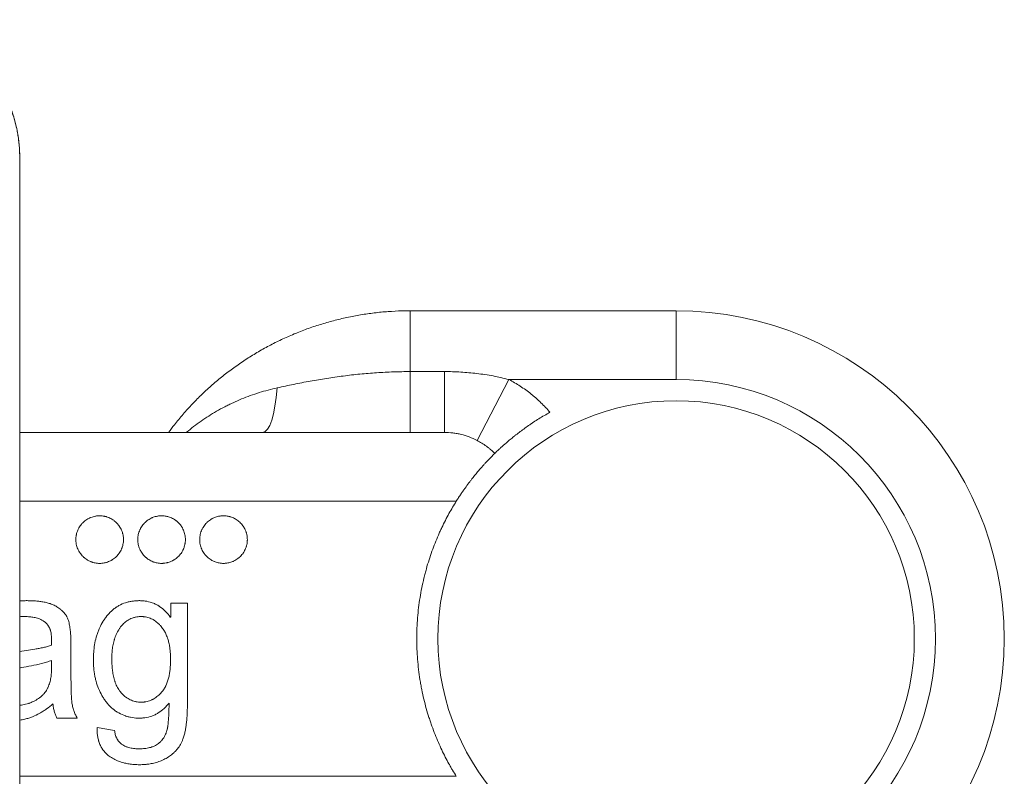
# Model space of a CAD drawing. Units: millimetres. Extents: x 292 to 857, y 150 to 677.
# Drawn here: x 411 to 504, y 195 to 267 of the extents above; entities that cross this region are included whole.
import ezdxf

# ---------------------------------------------------------------- set-up
doc = ezdxf.new("R2010")
doc.units = ezdxf.units.MM
doc.layers.add('1', color=7, linetype='Continuous', true_color=0xffffff)

msp = doc.modelspace()

# ---------------------------------------------------------------- linework, layer by layer
at = {"layer": '1', "color": 1, "linetype": 'Continuous', "lineweight": 18}
for p, q in [((448.097, 239.384), (473.202, 239.384)), ((411.201, 227.884), (451.316, 227.884)), ((425.466, 211.74), (425.466, 210.439)), ((427.043, 211.74), (425.466, 211.74)), ((425.466, 210.439), (425.427, 210.439)), ((412.642, 207.403), (411.203, 207.186)), ((414.712, 200.884), (416.63, 200.884)), ((420.161, 199.706), (418.503, 199.982))]:
    msp.add_line(p, q, dxfattribs=at)
at = {"layer": '1', "color": 1, "linetype": 'Continuous', "lineweight": 13}
for p, q in [((448.097, 233.634), (448.097, 239.384)), ((473.202, 232.884), (473.202, 239.384)), ((448.097, 233.634), (451.316, 233.634)), ((448.097, 233.634), (448.097, 227.884)), ((451.316, 233.634), (451.316, 227.884)), ((457.409, 232.884), (454.396, 227.134)), ((473.202, 232.884), (457.409, 232.884)), ((452.436, 221.384), (411.208, 221.384)), ((411.206, 195.384), (452.436, 195.384))]:
    msp.add_line(p, q, dxfattribs=at)
at = {"layer": '1', "color": 27, "linetype": 'Continuous', "lineweight": 18}
msp.add_circle((473.202, 208.384), 22.5, dxfattribs=at)
at = {"layer": '1', "color": 1, "linetype": 'Continuous', "lineweight": 18}
msp.add_arc((473.202, 208.384), 31, 270, 90, dxfattribs=at)
at = {"layer": '1', "color": 1, "linetype": 'Continuous', "lineweight": 13}
msp.add_arc((473.202, 208.384), 24.5, 270, 90, dxfattribs=at)
msp.add_ellipse((434.176, 234.384), major_axis=(0, -6.5), ratio=0.222626, start_param=0, end_param=1.211731, dxfattribs=at)
at = {"layer": '1', "color": 1, "linetype": 'Continuous', "lineweight": 18}
for points, knots in [([(411.202, 253.884), (411.202, 254.366), (411.148, 255.337), (410.901, 256.8), (410.471, 258.277), (409.839, 259.758), (408.983, 261.217), (407.99, 262.487), (406.925, 263.556), (405.85, 264.427), (404.691, 265.176), (403.353, 265.854), (401.853, 266.4), (400.221, 266.76), (398.629, 266.908), (397.063, 266.865), (395.497, 266.633), (394.053, 266.232), (392.747, 265.707), (391.589, 265.102), (390.474, 264.366), (389.424, 263.505), (388.46, 262.528), (387.601, 261.449), (386.86, 260.285), (386.248, 259.054), (385.775, 257.777), (385.441, 256.478), (385.245, 255.177), (385.202, 254.313), (385.202, 253.884)], [0, 0, 0, 0, 0.03531, 0.071546, 0.108786, 0.148131, 0.189556, 0.232791, 0.266204, 0.30025, 0.334246, 0.36747, 0.410293, 0.451194, 0.489978, 0.527481, 0.566026, 0.606098, 0.637281, 0.669299, 0.702014, 0.735269, 0.768889, 0.802686, 0.836477, 0.870139, 0.903495, 0.936363, 0.96858, 1, 1, 1, 1]), ([(411.202, 163.551), (411.202, 163.686), (411.202, 163.987), (411.202, 164.536), (411.202, 165.157), (411.202, 165.834), (411.202, 166.611), (411.202, 167.491), (411.202, 168.471), (411.202, 169.465), (411.202, 170.653), (411.202, 172.086), (411.202, 173.822), (411.202, 175.662), (411.202, 177.597), (411.202, 179.783), (411.202, 182.246), (411.202, 185.007), (411.202, 187.884), (411.202, 190.865), (411.202, 193.937), (411.202, 197.078), (411.202, 200.267), (411.202, 203.272), (411.202, 206.076), (411.202, 208.662), (411.202, 211.209), (411.202, 213.676), (411.202, 215.819), (411.202, 217.654), (411.202, 219.201), (411.202, 220.684), (411.202, 222.102), (411.202, 223.483), (411.202, 224.897), (411.202, 226.287), (411.202, 227.676), (411.202, 229.049), (411.202, 230.508), (411.202, 232.049), (411.202, 233.662), (411.202, 235.341), (411.202, 237.08), (411.202, 238.879), (411.202, 240.558), (411.202, 242.108), (411.202, 243.525), (411.202, 244.936), (411.202, 246.327), (411.202, 247.686), (411.202, 248.876), (411.202, 249.911), (411.202, 250.805), (411.202, 251.633), (411.202, 252.321), (411.202, 252.875), (411.202, 253.301), (411.202, 253.637), (411.202, 253.833), (411.202, 253.882), (411.202, 253.883)], [0, 0, 0, 0, 0.017504, 0.034087, 0.049819, 0.064762, 0.078964, 0.095731, 0.11145, 0.126148, 0.139851, 0.160589, 0.181035, 0.201229, 0.221193, 0.240944, 0.265371, 0.289682, 0.313949, 0.338201, 0.362469, 0.386718, 0.410844, 0.434878, 0.454068, 0.473251, 0.492277, 0.510612, 0.528214, 0.540334, 0.552072, 0.563421, 0.574374, 0.584926, 0.595745, 0.607838, 0.618256, 0.629537, 0.64173, 0.654894, 0.669101, 0.684155, 0.700395, 0.717886, 0.736682, 0.751829, 0.767794, 0.784644, 0.802481, 0.82143, 0.841645, 0.857745, 0.874745, 0.892737, 0.911834, 0.928003, 0.945034, 0.962883, 0.981365, 1, 1, 1, 1]), ([(448.097, 239.384), (447.835, 239.384), (447.136, 239.374), (446.001, 239.317), (444.695, 239.191), (443.397, 239.005), (442.109, 238.759), (440.833, 238.455), (439.574, 238.093), (438.333, 237.673), (437.113, 237.197), (435.918, 236.665), (434.748, 236.079), (433.608, 235.441), (432.499, 234.751), (431.424, 234.011), (430.385, 233.222), (429.384, 232.388), (428.424, 231.508), (427.507, 230.586), (426.634, 229.623), (425.888, 228.72), (425.442, 228.133), (425.261, 227.888)], [0, 0, 0, 0, 0.029603, 0.079054, 0.128505, 0.177947, 0.227378, 0.276795, 0.326193, 0.37557, 0.424922, 0.474247, 0.523542, 0.572805, 0.622033, 0.671225, 0.72038, 0.769496, 0.818572, 0.867608, 0.916605, 0.965562, 1, 1, 1, 1]), ([(461.285, 229.79), (461.105, 229.69), (460.929, 229.589), (460.581, 229.383), (460.409, 229.279), (460.071, 229.069), (459.905, 228.962), (459.659, 228.8), (459.578, 228.746), (459.456, 228.665), (459.416, 228.637), (459.337, 228.583), (459.297, 228.556), (459.102, 228.42), (458.799, 228.205), (458.515, 227.994), (458.24, 227.785), (458.108, 227.682), (457.948, 227.556), (457.916, 227.53), (457.854, 227.48), (457.761, 227.406), (457.672, 227.333), (457.499, 227.19), (457.39, 227.099), (457.184, 226.922), (457.087, 226.838), (456.95, 226.717), (456.906, 226.678), (456.842, 226.621), (456.821, 226.602), (456.78, 226.565), (456.76, 226.547), (456.662, 226.458), (456.591, 226.393), (456.461, 226.272), (456.403, 226.218), (456.3, 226.12), (456.255, 226.077), (456.207, 226.031), (456.198, 226.022), (456.18, 226.005), (456.155, 225.981), (456.134, 225.961), (456.097, 225.925), (456.08, 225.907), (456.069, 225.896)], [0, 0, 0, 0, 0.0625, 0.0625, 0.125, 0.125, 0.1875, 0.1875, 0.21875, 0.21875, 0.234375, 0.234375, 0.25, 0.25, 0.3125, 0.375, 0.375, 0.4375, 0.4375, 0.453125, 0.453125, 0.46875, 0.5, 0.5, 0.5625, 0.5625, 0.625, 0.625, 0.65625, 0.65625, 0.671875, 0.671875, 0.6875, 0.6875, 0.75, 0.75, 0.8125, 0.8125, 0.875, 0.875, 0.890625, 0.890625, 0.90625, 0.9375, 0.9375, 1, 1, 1, 1]), ([(452.436, 221.384), (452.514, 221.508), (452.589, 221.626), (452.734, 221.85), (452.805, 221.957), (452.943, 222.161), (453.01, 222.259), (453.14, 222.447), (453.204, 222.538), (453.391, 222.799), (453.509, 222.96), (453.651, 223.149), (453.68, 223.187), (453.735, 223.26), (453.763, 223.296), (453.844, 223.401), (453.897, 223.469), (454.052, 223.666), (454.15, 223.788), (454.338, 224.017), (454.427, 224.124), (454.597, 224.325), (454.678, 224.419), (454.833, 224.596), (454.907, 224.679), (455.047, 224.835), (455.114, 224.908), (455.24, 225.046), (455.301, 225.111), (455.471, 225.292), (455.573, 225.398), (455.708, 225.536), (455.75, 225.579), (455.809, 225.638), (455.828, 225.657), (455.864, 225.694), (455.882, 225.712), (455.966, 225.796), (456.023, 225.851), (456.069, 225.896)], [0, 0, 0, 0, 0.03125, 0.03125, 0.0625, 0.0625, 0.09375, 0.09375, 0.125, 0.125, 0.1875, 0.1875, 0.203125, 0.203125, 0.21875, 0.21875, 0.25, 0.25, 0.3125, 0.3125, 0.375, 0.375, 0.4375, 0.4375, 0.5, 0.5, 0.5625, 0.5625, 0.625, 0.625, 0.75, 0.75, 0.8125, 0.8125, 0.84375, 0.84375, 0.875, 0.875, 1, 1, 1, 1]), ([(452.436, 221.384), (452.205, 221.016), (451.975, 220.626), (451.519, 219.799), (451.293, 219.362), (451.045, 218.839), (451.017, 218.78), (450.962, 218.662), (450.935, 218.603), (450.853, 218.423), (450.692, 218.061), (450.536, 217.688), (450.232, 216.924), (450.041, 216.394), (449.776, 215.563), (449.691, 215.28), (449.57, 214.847), (449.51, 214.628), (449.454, 214.405), (449.416, 214.256), (449.398, 214.181), (449.308, 213.806), (449.174, 213.2), (449.007, 212.274), (448.918, 211.646), (448.841, 211.011), (448.809, 210.691), (448.756, 210.044), (448.736, 209.718), (448.72, 209.306), (448.717, 209.224), (448.711, 209.058), (448.709, 208.975), (448.704, 208.727), (448.702, 208.563), (448.702, 208.069), (448.715, 207.414), (448.773, 206.44), (448.869, 205.474), (448.958, 204.837), (449.022, 204.44), (449.035, 204.361), (449.061, 204.203), (449.103, 203.968), (449.147, 203.735), (449.239, 203.274), (449.306, 202.972), (449.52, 202.078), (449.681, 201.502), (449.904, 200.804), (449.949, 200.665), (450.019, 200.459), (450.043, 200.391), (450.09, 200.255), (450.209, 199.917), (450.333, 199.591), (450.637, 198.826), (450.849, 198.342), (451.286, 197.421), (451.511, 196.983), (451.798, 196.462), (451.885, 196.308), (451.971, 196.157), (452.03, 196.056), (452.059, 196.007), (452.204, 195.76), (452.32, 195.569), (452.436, 195.384)], [0, 0, 0, 0, 0.0625, 0.0625, 0.125, 0.125, 0.132812, 0.132812, 0.140625, 0.140625, 0.15625, 0.1875, 0.1875, 0.25, 0.25, 0.28125, 0.28125, 0.296875, 0.304687, 0.304687, 0.3125, 0.3125, 0.34375, 0.375, 0.40625, 0.40625, 0.4375, 0.4375, 0.46875, 0.46875, 0.476562, 0.476562, 0.484375, 0.484375, 0.5, 0.5, 0.53125, 0.5625, 0.59375, 0.625, 0.625, 0.632812, 0.632812, 0.640625, 0.65625, 0.65625, 0.6875, 0.6875, 0.75, 0.75, 0.765625, 0.765625, 0.773437, 0.773437, 0.78125, 0.8125, 0.8125, 0.875, 0.875, 0.9375, 0.9375, 0.953125, 0.960938, 0.960938, 0.96875, 0.96875, 1, 1, 1, 1]), ([(418.752, 215.509), (418.608, 215.509), (418.466, 215.523), (418.256, 215.563), (418.186, 215.58), (418.083, 215.611), (418.048, 215.622), (417.98, 215.645), (417.945, 215.658), (417.777, 215.726), (417.649, 215.793), (417.466, 215.912), (417.406, 215.954), (417.334, 216.012), (417.32, 216.024), (417.292, 216.047), (417.278, 216.059), (417.236, 216.096), (417.209, 216.122), (417.129, 216.199), (417.029, 216.307), (416.939, 216.425), (416.876, 216.517), (416.845, 216.564), (416.816, 216.613), (416.797, 216.645), (416.788, 216.662), (416.742, 216.745), (416.677, 216.881), (416.599, 217.092), (416.562, 217.239), (416.539, 217.351), (416.533, 217.389), (416.521, 217.465), (416.517, 217.502), (416.506, 217.616), (416.498, 217.767), (416.507, 217.918), (416.519, 218.032), (416.524, 218.07), (416.535, 218.146), (416.542, 218.183), (416.566, 218.295), (416.604, 218.441), (416.657, 218.582), (416.702, 218.686), (416.718, 218.72), (416.751, 218.788), (416.769, 218.822), (416.824, 218.921), (416.904, 219.048), (416.994, 219.165), (417.067, 219.25), (417.104, 219.291), (417.143, 219.331), (417.169, 219.358), (417.183, 219.371), (417.25, 219.435), (417.306, 219.484), (417.421, 219.574), (417.54, 219.659), (417.667, 219.731), (417.764, 219.781), (417.797, 219.797), (417.864, 219.826), (417.897, 219.84), (418.066, 219.906), (418.204, 219.946), (418.38, 219.978), (418.416, 219.984), (418.487, 219.993), (418.523, 219.997), (418.63, 220.007), (418.702, 220.009), (418.915, 220.008), (419.057, 219.993), (419.215, 219.961), (419.232, 219.957), (419.267, 219.949), (419.285, 219.945), (419.337, 219.932), (419.371, 219.922), (419.474, 219.891), (419.609, 219.843), (419.738, 219.783), (419.865, 219.716), (419.927, 219.679), (420.018, 219.619), (420.048, 219.599), (420.107, 219.556), (420.136, 219.534), (420.22, 219.465), (420.329, 219.369), (420.428, 219.262), (420.499, 219.178), (420.533, 219.135), (420.567, 219.09), (420.588, 219.059), (420.599, 219.044), (420.652, 218.967), (420.73, 218.84), (420.794, 218.706), (420.853, 218.569), (420.879, 218.498), (420.907, 218.408), (420.912, 218.39), (420.922, 218.353), (420.927, 218.335), (420.942, 218.279), (420.95, 218.242), (420.973, 218.131), (420.995, 217.981), (421.002, 217.83), (421.002, 217.716), (421.001, 217.677), (420.998, 217.62), (420.997, 217.601), (420.994, 217.563), (420.985, 217.467), (420.959, 217.299), (420.92, 217.153), (420.886, 217.045), (420.874, 217.009), (420.848, 216.938), (420.833, 216.903), (420.789, 216.799), (420.756, 216.732), (420.683, 216.602), (420.644, 216.539), (420.581, 216.447), (420.548, 216.402), (420.514, 216.359), (420.49, 216.33), (420.478, 216.315), (420.418, 216.245), (420.368, 216.191), (420.263, 216.09), (420.154, 215.994), (420.036, 215.909), (419.959, 215.86), (419.944, 215.85), (419.913, 215.831), (419.866, 215.803), (419.819, 215.777), (419.723, 215.728), (419.593, 215.668), (419.458, 215.621), (419.355, 215.591), (419.32, 215.582), (419.251, 215.564), (419.215, 215.557), (419.11, 215.536), (419.039, 215.526), (418.896, 215.512), (418.824, 215.509), (418.752, 215.509)], [0, 0, 0, 0, 0.03125, 0.03125, 0.046875, 0.046875, 0.054688, 0.054688, 0.0625, 0.0625, 0.09375, 0.09375, 0.109375, 0.109375, 0.113281, 0.113281, 0.117188, 0.117188, 0.125, 0.125, 0.140625, 0.15625, 0.15625, 0.164063, 0.167969, 0.167969, 0.171875, 0.171875, 0.1875, 0.203125, 0.21875, 0.21875, 0.226562, 0.226562, 0.234375, 0.234375, 0.25, 0.265625, 0.265625, 0.273437, 0.273437, 0.28125, 0.28125, 0.296875, 0.3125, 0.3125, 0.320312, 0.320312, 0.328125, 0.328125, 0.34375, 0.359375, 0.359375, 0.367187, 0.371094, 0.371094, 0.375, 0.375, 0.390625, 0.390625, 0.40625, 0.421875, 0.421875, 0.429687, 0.429687, 0.4375, 0.4375, 0.46875, 0.46875, 0.476562, 0.476562, 0.484375, 0.484375, 0.5, 0.5, 0.53125, 0.53125, 0.535156, 0.535156, 0.539062, 0.539062, 0.546875, 0.546875, 0.5625, 0.578125, 0.578125, 0.59375, 0.59375, 0.601562, 0.601562, 0.609375, 0.609375, 0.625, 0.640625, 0.640625, 0.648437, 0.652344, 0.652344, 0.65625, 0.65625, 0.671875, 0.6875, 0.6875, 0.703125, 0.703125, 0.707031, 0.707031, 0.710937, 0.710937, 0.71875, 0.71875, 0.734375, 0.75, 0.75, 0.757812, 0.757812, 0.761719, 0.761719, 0.765625, 0.78125, 0.796875, 0.796875, 0.804687, 0.804687, 0.8125, 0.8125, 0.828125, 0.828125, 0.84375, 0.84375, 0.851562, 0.855469, 0.855469, 0.859375, 0.859375, 0.875, 0.875, 0.890625, 0.90625, 0.90625, 0.910156, 0.910156, 0.914062, 0.921875, 0.921875, 0.9375, 0.953125, 0.953125, 0.960937, 0.960937, 0.96875, 0.96875, 0.984375, 0.984375, 1, 1, 1, 1]), ([(424.602, 215.509), (424.461, 215.509), (424.322, 215.522), (424.116, 215.561), (424.048, 215.577), (423.946, 215.607), (423.895, 215.622), (423.845, 215.64), (423.811, 215.653), (423.794, 215.659), (423.644, 215.718), (423.516, 215.783), (423.334, 215.899), (423.275, 215.941), (423.189, 216.008), (423.146, 216.043), (423.105, 216.08), (423.077, 216.105), (423.063, 216.117), (422.996, 216.182), (422.894, 216.289), (422.802, 216.407), (422.716, 216.529), (422.676, 216.593), (422.62, 216.693), (422.603, 216.727), (422.568, 216.796), (422.552, 216.831), (422.507, 216.937), (422.453, 217.08), (422.414, 217.229), (422.391, 217.343), (422.384, 217.381), (422.372, 217.458), (422.367, 217.498), (422.356, 217.614), (422.348, 217.77), (422.357, 217.925), (422.37, 218.041), (422.377, 218.098), (422.388, 218.156), (422.395, 218.195), (422.399, 218.214), (422.419, 218.309), (422.439, 218.384), (422.487, 218.53), (422.515, 218.602), (422.561, 218.707), (422.578, 218.742), (422.613, 218.81), (422.631, 218.844), (422.688, 218.944), (422.729, 219.007), (422.816, 219.13), (422.863, 219.188), (422.937, 219.272), (422.975, 219.313), (423.014, 219.353), (423.041, 219.379), (423.054, 219.392), (423.122, 219.455), (423.179, 219.503), (423.295, 219.591), (423.414, 219.674), (423.541, 219.744), (423.622, 219.784), (423.638, 219.792), (423.671, 219.807), (423.72, 219.829), (423.77, 219.849), (423.936, 219.913), (424.072, 219.95), (424.245, 219.981), (424.28, 219.986), (424.35, 219.995), (424.386, 219.999), (424.491, 220.007), (424.561, 220.01), (424.77, 220.007), (424.908, 219.992), (425.08, 219.958), (425.114, 219.95), (425.182, 219.933), (425.216, 219.924), (425.317, 219.893), (425.383, 219.87), (425.578, 219.791), (425.703, 219.726), (425.853, 219.63), (425.883, 219.609), (425.927, 219.578), (425.941, 219.567), (425.97, 219.545), (426.042, 219.49), (426.164, 219.383), (426.264, 219.278), (426.359, 219.167), (426.404, 219.109), (426.468, 219.017), (426.489, 218.985), (426.529, 218.921), (426.548, 218.889), (426.604, 218.79), (426.67, 218.655), (426.724, 218.512), (426.77, 218.367), (426.79, 218.292), (426.821, 218.138), (426.833, 218.061), (426.849, 217.907), (426.853, 217.83), (426.852, 217.674), (426.848, 217.596), (426.837, 217.499), (426.835, 217.479), (426.83, 217.44), (426.821, 217.382), (426.81, 217.325), (426.786, 217.212), (426.766, 217.137), (426.731, 217.028), (426.711, 216.973), (426.69, 216.92), (426.675, 216.884), (426.668, 216.867), (426.629, 216.779), (426.595, 216.711), (426.52, 216.58), (426.48, 216.517), (426.415, 216.426), (426.382, 216.381), (426.347, 216.338), (426.323, 216.309), (426.311, 216.295), (426.25, 216.225), (426.199, 216.172), (426.093, 216.072), (425.984, 215.978), (425.866, 215.896), (425.775, 215.838), (425.744, 215.82), (425.682, 215.784), (425.651, 215.768), (425.556, 215.72), (425.427, 215.662), (425.294, 215.617), (425.193, 215.588), (425.159, 215.579), (425.091, 215.562), (425.056, 215.555), (424.952, 215.535), (424.883, 215.525), (424.778, 215.515), (424.725, 215.512), (424.673, 215.51), (424.638, 215.509), (424.62, 215.509), (424.602, 215.509)], [0, 0, 0, 0, 0.03125, 0.03125, 0.046875, 0.046875, 0.054688, 0.058594, 0.058594, 0.0625, 0.0625, 0.09375, 0.09375, 0.109375, 0.109375, 0.117188, 0.121094, 0.121094, 0.125, 0.125, 0.140625, 0.15625, 0.15625, 0.171875, 0.171875, 0.179688, 0.179688, 0.1875, 0.1875, 0.203125, 0.21875, 0.21875, 0.226563, 0.226563, 0.234375, 0.234375, 0.25, 0.265625, 0.265625, 0.273438, 0.277344, 0.277344, 0.28125, 0.28125, 0.296875, 0.296875, 0.3125, 0.3125, 0.320313, 0.320313, 0.328125, 0.328125, 0.34375, 0.34375, 0.359375, 0.359375, 0.367188, 0.371094, 0.371094, 0.375, 0.375, 0.390625, 0.390625, 0.40625, 0.421875, 0.421875, 0.425781, 0.425781, 0.429688, 0.4375, 0.4375, 0.46875, 0.46875, 0.476563, 0.476563, 0.484375, 0.484375, 0.5, 0.5, 0.53125, 0.53125, 0.539063, 0.539063, 0.546875, 0.546875, 0.5625, 0.5625, 0.59375, 0.59375, 0.601563, 0.601563, 0.605469, 0.605469, 0.609375, 0.625, 0.640625, 0.640625, 0.65625, 0.65625, 0.664063, 0.664063, 0.671875, 0.671875, 0.6875, 0.703125, 0.703125, 0.71875, 0.71875, 0.734375, 0.734375, 0.75, 0.75, 0.765625, 0.765625, 0.769531, 0.769531, 0.773438, 0.78125, 0.78125, 0.796875, 0.796875, 0.804688, 0.808594, 0.808594, 0.8125, 0.8125, 0.828125, 0.828125, 0.84375, 0.84375, 0.851563, 0.855469, 0.855469, 0.859375, 0.859375, 0.875, 0.875, 0.890625, 0.90625, 0.90625, 0.914063, 0.914063, 0.921875, 0.921875, 0.9375, 0.953125, 0.953125, 0.960938, 0.960938, 0.96875, 0.96875, 0.984375, 0.984375, 0.992188, 0.996094, 0.996094, 1, 1, 1, 1]), ([(430.452, 215.509), (430.316, 215.509), (430.18, 215.521), (429.913, 215.57), (429.781, 215.607), (429.619, 215.669), (429.586, 215.682), (429.522, 215.71), (429.489, 215.725), (429.394, 215.772), (429.27, 215.841), (429.152, 215.921), (429.037, 216.008), (428.981, 216.055), (428.874, 216.154), (428.821, 216.207), (428.758, 216.278), (428.746, 216.292), (428.722, 216.321), (428.685, 216.365), (428.651, 216.41), (428.584, 216.503), (428.542, 216.567), (428.465, 216.7), (428.43, 216.77), (428.389, 216.86), (428.382, 216.878), (428.366, 216.915), (428.344, 216.97), (428.325, 217.026), (428.288, 217.139), (428.267, 217.216), (428.234, 217.371), (428.222, 217.451), (428.212, 217.552), (428.21, 217.572), (428.207, 217.612), (428.203, 217.673), (428.202, 217.734), (428.203, 217.855), (428.213, 218.015), (428.239, 218.173), (428.275, 218.331), (428.297, 218.408), (428.348, 218.558), (428.377, 218.631), (428.426, 218.738), (428.443, 218.773), (428.48, 218.842), (428.499, 218.877), (428.559, 218.977), (428.601, 219.04), (428.692, 219.162), (428.74, 219.221), (428.816, 219.304), (428.842, 219.331), (428.882, 219.37), (428.895, 219.383), (428.922, 219.409), (428.991, 219.472), (429.062, 219.529), (429.178, 219.615), (429.238, 219.655), (429.331, 219.71), (429.362, 219.727), (429.425, 219.761), (429.457, 219.777), (429.553, 219.823), (429.618, 219.85), (429.814, 219.921), (429.947, 219.956), (430.117, 219.984), (430.151, 219.989), (430.22, 219.997), (430.254, 220), (430.356, 220.008), (430.424, 220.01), (430.627, 220.006), (430.761, 219.992), (430.928, 219.958), (430.961, 219.951), (431.028, 219.934), (431.061, 219.925), (431.16, 219.896), (431.224, 219.873), (431.414, 219.797), (431.537, 219.735), (431.714, 219.623), (431.772, 219.582), (431.886, 219.495), (431.94, 219.448), (432.046, 219.349), (432.096, 219.297), (432.192, 219.187), (432.239, 219.129), (432.293, 219.053), (432.304, 219.037), (432.325, 219.006), (432.336, 218.99), (432.367, 218.942), (432.386, 218.909), (432.443, 218.81), (432.478, 218.741), (432.541, 218.6), (432.569, 218.526), (432.599, 218.432), (432.605, 218.413), (432.616, 218.375), (432.622, 218.355), (432.637, 218.297), (432.646, 218.259), (432.671, 218.141), (432.683, 218.063), (432.699, 217.903), (432.703, 217.823), (432.702, 217.721), (432.702, 217.701), (432.7, 217.66), (432.697, 217.599), (432.692, 217.539), (432.678, 217.419), (432.664, 217.34), (432.638, 217.223), (432.623, 217.165), (432.606, 217.108), (432.594, 217.07), (432.588, 217.051), (432.556, 216.957), (432.527, 216.885), (432.462, 216.744), (432.426, 216.676), (432.377, 216.594), (432.367, 216.578), (432.347, 216.545), (432.337, 216.529), (432.305, 216.482), (432.283, 216.451), (432.217, 216.361), (432.17, 216.303), (432.071, 216.195), (432.02, 216.143), (431.939, 216.07), (431.912, 216.046), (431.856, 216.001), (431.828, 215.978), (431.743, 215.915), (431.685, 215.875), (431.565, 215.802), (431.504, 215.769), (431.411, 215.723), (431.379, 215.708), (431.316, 215.681), (431.283, 215.668), (431.122, 215.606), (430.991, 215.57), (430.791, 215.534), (430.724, 215.524), (430.623, 215.515), (430.572, 215.512), (430.512, 215.51), (430.487, 215.509), (430.469, 215.509), (430.461, 215.509), (430.452, 215.509)], [0, 0, 0, 0, 0.03125, 0.03125, 0.0625, 0.0625, 0.070313, 0.070313, 0.078125, 0.078125, 0.09375, 0.109375, 0.109375, 0.125, 0.125, 0.140625, 0.140625, 0.144531, 0.144531, 0.148438, 0.15625, 0.15625, 0.171875, 0.171875, 0.1875, 0.1875, 0.191406, 0.191406, 0.195313, 0.203125, 0.203125, 0.21875, 0.21875, 0.234375, 0.234375, 0.238281, 0.238281, 0.242188, 0.25, 0.25, 0.265625, 0.28125, 0.28125, 0.296875, 0.296875, 0.3125, 0.3125, 0.320313, 0.320313, 0.328125, 0.328125, 0.34375, 0.34375, 0.359375, 0.359375, 0.367188, 0.367188, 0.371094, 0.371094, 0.375, 0.390625, 0.390625, 0.40625, 0.40625, 0.414063, 0.414063, 0.421875, 0.421875, 0.4375, 0.4375, 0.46875, 0.46875, 0.476563, 0.476563, 0.484375, 0.484375, 0.5, 0.5, 0.53125, 0.53125, 0.539063, 0.539063, 0.546875, 0.546875, 0.5625, 0.5625, 0.59375, 0.59375, 0.609375, 0.609375, 0.625, 0.625, 0.640625, 0.640625, 0.65625, 0.65625, 0.660156, 0.660156, 0.664063, 0.664063, 0.671875, 0.671875, 0.6875, 0.6875, 0.703125, 0.703125, 0.707031, 0.707031, 0.710938, 0.710938, 0.71875, 0.71875, 0.734375, 0.734375, 0.75, 0.75, 0.753906, 0.753906, 0.757813, 0.765625, 0.765625, 0.78125, 0.78125, 0.789062, 0.792969, 0.792969, 0.796875, 0.796875, 0.8125, 0.8125, 0.828125, 0.828125, 0.832031, 0.832031, 0.835937, 0.835937, 0.84375, 0.84375, 0.859375, 0.859375, 0.875, 0.875, 0.882812, 0.882812, 0.890625, 0.890625, 0.90625, 0.90625, 0.921875, 0.921875, 0.929687, 0.929687, 0.9375, 0.9375, 0.96875, 0.96875, 0.984375, 0.984375, 0.992187, 0.996094, 0.998047, 0.998047, 1, 1, 1, 1]), ([(414.716, 211.406), (414.659, 211.442), (414.6, 211.476), (414.481, 211.539), (414.421, 211.567), (414.238, 211.647), (414.113, 211.693), (413.921, 211.751), (413.857, 211.769), (413.727, 211.802), (413.661, 211.817), (413.465, 211.859), (413.333, 211.882), (413.07, 211.92), (412.938, 211.934), (412.674, 211.958), (412.541, 211.967), (412.276, 211.979), (412.143, 211.983), (411.877, 211.986), (411.744, 211.985), (411.477, 211.979), (411.344, 211.973), (411.207, 211.963), (411.205, 211.963), (411.202, 211.963)], [0, 0, 0, 0, 0.055442, 0.055442, 0.110883, 0.110883, 0.221766, 0.221766, 0.277208, 0.277208, 0.33265, 0.33265, 0.443533, 0.443533, 0.554416, 0.554416, 0.665299, 0.665299, 0.776182, 0.776182, 0.887066, 0.887066, 0.997949, 0.997949, 1, 1, 1, 1]), ([(415.831, 210.009), (415.793, 210.161), (415.737, 210.305), (415.656, 210.458), (415.646, 210.475), (415.627, 210.509), (415.598, 210.559), (415.567, 210.607), (415.503, 210.701), (415.456, 210.762), (415.358, 210.877), (415.307, 210.933), (415.225, 211.013), (415.197, 211.039), (415.141, 211.09), (415.112, 211.115), (414.967, 211.237), (414.844, 211.325), (414.716, 211.406)], [0, 0, 0, 0, 0.25, 0.25, 0.28125, 0.28125, 0.3125, 0.375, 0.375, 0.5, 0.5, 0.625, 0.625, 0.6875, 0.6875, 0.75, 0.75, 1, 1, 1, 1]), ([(425.427, 210.439), (425.288, 210.631), (425.138, 210.809), (424.814, 211.135), (424.64, 211.282), (424.428, 211.427), (424.404, 211.443), (424.356, 211.474), (424.331, 211.489), (424.258, 211.534), (424.11, 211.619), (423.957, 211.692), (423.647, 211.819), (423.433, 211.882), (423.185, 211.928), (423.157, 211.933), (423.101, 211.942), (423.073, 211.946), (422.989, 211.958), (422.933, 211.964), (422.766, 211.98), (422.654, 211.985), (422.486, 211.985), (422.43, 211.985), (422.319, 211.981), (422.263, 211.979), (422.095, 211.968), (421.983, 211.957), (421.76, 211.926), (421.648, 211.906), (421.481, 211.869), (421.425, 211.855), (421.315, 211.825), (421.26, 211.809), (420.988, 211.722), (420.778, 211.633), (420.523, 211.493), (420.473, 211.464), (420.398, 211.418), (420.373, 211.402), (420.324, 211.37), (420.202, 211.288), (420.086, 211.2), (419.816, 210.973), (419.65, 210.805), (419.478, 210.597), (419.459, 210.574), (419.422, 210.527), (419.403, 210.503), (419.348, 210.431), (419.313, 210.383), (419.208, 210.236), (419.142, 210.135), (418.954, 209.828), (418.842, 209.616), (418.693, 209.284), (418.647, 209.171), (418.582, 209), (418.561, 208.942), (418.521, 208.826), (418.502, 208.768), (418.412, 208.476), (418.353, 208.24), (418.261, 207.762), (418.226, 207.521), (418.191, 207.156), (418.181, 207.034), (418.171, 206.85), (418.169, 206.788), (418.164, 206.665), (418.163, 206.603), (418.158, 206.296), (418.164, 206.051), (418.196, 205.564), (418.223, 205.322), (418.281, 204.96), (418.303, 204.84), (418.342, 204.66), (418.356, 204.601), (418.385, 204.481), (418.4, 204.421), (418.482, 204.125), (418.56, 203.895), (418.744, 203.447), (418.85, 203.23), (419.001, 202.968), (419.032, 202.916), (419.08, 202.838), (419.096, 202.813), (419.129, 202.762), (419.179, 202.686), (419.231, 202.612), (419.301, 202.514), (419.336, 202.466), (419.519, 202.23), (419.678, 202.053), (419.894, 201.851), (419.96, 201.792), (420.029, 201.735), (420.075, 201.697), (420.098, 201.679), (420.215, 201.588), (420.502, 201.386), (420.809, 201.231), (421.076, 201.127), (421.156, 201.098), (421.238, 201.071), (421.293, 201.054), (421.321, 201.046), (421.459, 201.007), (421.57, 200.98), (421.904, 200.917), (422.127, 200.894), (422.408, 200.885), (422.464, 200.884), (422.576, 200.884), (422.66, 200.886), (422.745, 200.891), (422.801, 200.895), (422.829, 200.897), (422.914, 200.905), (422.97, 200.912), (423.248, 200.951), (423.465, 201.003), (423.782, 201.116), (423.886, 201.159), (424.015, 201.221), (424.04, 201.234), (424.091, 201.26), (424.166, 201.3), (424.24, 201.343), (424.482, 201.492), (424.663, 201.631), (424.875, 201.828), (424.917, 201.868), (424.978, 201.93), (424.999, 201.951), (425.039, 201.994), (425.139, 202.101), (425.233, 202.214), (425.306, 202.308)], [0, 0, 0, 0, 0.03125, 0.03125, 0.0625, 0.0625, 0.066406, 0.066406, 0.070313, 0.070313, 0.078125, 0.09375, 0.09375, 0.125, 0.125, 0.128906, 0.128906, 0.132813, 0.132813, 0.140625, 0.140625, 0.15625, 0.15625, 0.164063, 0.164063, 0.171875, 0.171875, 0.1875, 0.1875, 0.203125, 0.203125, 0.210938, 0.210938, 0.21875, 0.21875, 0.25, 0.25, 0.257813, 0.257813, 0.261719, 0.261719, 0.265625, 0.28125, 0.28125, 0.3125, 0.3125, 0.316406, 0.316406, 0.320313, 0.320313, 0.328125, 0.328125, 0.34375, 0.34375, 0.375, 0.375, 0.390625, 0.390625, 0.398438, 0.398438, 0.40625, 0.40625, 0.4375, 0.4375, 0.46875, 0.46875, 0.484375, 0.484375, 0.492188, 0.492188, 0.5, 0.5, 0.53125, 0.53125, 0.5625, 0.5625, 0.578125, 0.578125, 0.585937, 0.585937, 0.59375, 0.59375, 0.625, 0.625, 0.65625, 0.65625, 0.664062, 0.664062, 0.667969, 0.667969, 0.671875, 0.679687, 0.679687, 0.6875, 0.6875, 0.71875, 0.71875, 0.726562, 0.730469, 0.730469, 0.734375, 0.734375, 0.75, 0.78125, 0.78125, 0.789062, 0.792969, 0.792969, 0.796875, 0.796875, 0.8125, 0.8125, 0.84375, 0.84375, 0.851562, 0.851562, 0.859375, 0.863281, 0.863281, 0.867187, 0.867187, 0.875, 0.875, 0.90625, 0.90625, 0.921875, 0.921875, 0.925781, 0.925781, 0.929687, 0.9375, 0.9375, 0.96875, 0.96875, 0.976562, 0.976562, 0.980469, 0.980469, 0.984375, 1, 1, 1, 1]), ([(426.616, 198.892), (426.662, 199.018), (426.702, 199.145), (426.772, 199.401), (426.802, 199.531), (426.855, 199.792), (426.878, 199.923), (426.918, 200.187), (426.936, 200.32), (426.958, 200.52), (426.965, 200.587), (426.978, 200.721), (426.984, 200.788), (427, 200.989), (427.008, 201.123), (427.03, 201.526), (427.038, 201.795), (427.042, 202.131), (427.042, 202.198), (427.043, 202.332), (427.043, 202.399), (427.043, 202.601), (427.043, 203.004), (427.043, 203.945), (427.043, 206.902), (427.043, 209.589), (427.043, 211.74)], [0, 0, 0, 0, 0.03125, 0.03125, 0.0625, 0.0625, 0.09375, 0.09375, 0.125, 0.125, 0.140625, 0.140625, 0.15625, 0.15625, 0.1875, 0.1875, 0.25, 0.25, 0.265625, 0.265625, 0.28125, 0.28125, 0.3125, 0.375, 0.5, 1, 1, 1, 1]), ([(411.202, 210.468), (411.262, 210.472), (411.323, 210.475), (411.454, 210.48), (411.526, 210.481), (411.668, 210.481), (411.739, 210.48), (411.882, 210.476), (411.953, 210.472), (412.06, 210.466), (412.096, 210.463), (412.167, 210.457), (412.203, 210.453), (412.309, 210.442), (412.38, 210.433), (412.521, 210.41), (412.591, 210.397), (412.729, 210.366), (412.798, 210.348), (412.934, 210.307), (413.002, 210.283), (413.068, 210.255)], [0, 0, 0, 0, 0.096096, 0.096096, 0.209084, 0.209084, 0.322072, 0.322072, 0.43506, 0.43506, 0.491554, 0.491554, 0.548048, 0.548048, 0.661036, 0.661036, 0.774024, 0.774024, 0.887012, 0.887012, 1, 1, 1, 1]), ([(413.068, 210.255), (413.146, 210.223), (413.221, 210.188), (413.332, 210.129), (413.369, 210.108), (413.44, 210.065), (413.475, 210.042), (413.526, 210.006), (413.543, 209.993), (413.576, 209.968), (413.593, 209.954), (413.641, 209.914), (413.672, 209.886), (413.761, 209.798), (413.816, 209.734), (413.864, 209.664)], [0, 0, 0, 0, 0.25, 0.25, 0.375, 0.375, 0.5, 0.5, 0.5625, 0.5625, 0.625, 0.625, 0.75, 0.75, 1, 1, 1, 1]), ([(424.602, 203.324), (424.493, 203.204), (424.38, 203.092), (424.138, 202.889), (424.011, 202.797), (423.858, 202.707), (423.841, 202.698), (423.807, 202.678), (423.789, 202.669), (423.737, 202.641), (423.632, 202.589), (423.381, 202.487), (423.156, 202.432), (422.964, 202.406), (422.925, 202.401), (422.848, 202.394), (422.809, 202.392), (422.694, 202.387), (422.617, 202.387), (422.463, 202.395), (422.386, 202.402), (422.27, 202.418), (422.232, 202.425), (422.155, 202.44), (422.117, 202.448), (421.926, 202.495), (421.779, 202.547), (421.567, 202.649), (421.464, 202.706), (421.363, 202.771), (421.296, 202.816), (421.263, 202.84), (421.102, 202.962), (420.982, 203.07), (420.815, 203.248), (420.761, 203.31), (420.696, 203.39), (420.683, 203.406), (420.658, 203.439), (420.621, 203.489), (420.585, 203.539), (420.472, 203.711), (420.394, 203.856), (420.292, 204.083), (420.261, 204.161), (420.218, 204.279), (420.204, 204.319), (420.177, 204.399), (420.165, 204.439), (420.105, 204.639), (420.066, 204.802), (420.003, 205.13), (419.978, 205.296), (419.95, 205.546), (419.942, 205.63), (419.931, 205.755), (419.928, 205.797), (419.923, 205.882), (419.92, 205.924), (419.909, 206.134), (419.905, 206.302), (419.904, 206.554), (419.905, 206.637), (419.909, 206.804), (419.913, 206.888), (419.927, 207.137), (419.942, 207.303), (419.985, 207.634), (420.013, 207.798), (420.067, 208.044), (420.087, 208.125), (420.121, 208.247), (420.132, 208.288), (420.157, 208.369), (420.17, 208.409), (420.237, 208.61), (420.3, 208.765), (420.408, 208.99), (420.447, 209.064), (420.509, 209.172), (420.531, 209.208), (420.575, 209.279), (420.598, 209.314), (420.644, 209.383), (420.668, 209.416), (420.717, 209.483), (420.792, 209.581), (420.871, 209.674), (421.038, 209.852), (421.158, 209.96), (421.306, 210.067), (421.323, 210.079), (421.356, 210.102), (421.406, 210.135), (421.526, 210.208), (421.702, 210.296), (421.885, 210.365), (421.998, 210.397), (422.074, 210.416), (422.112, 210.425), (422.306, 210.464), (422.461, 210.479), (422.694, 210.482), (422.771, 210.479), (422.888, 210.47), (422.927, 210.466), (423.004, 210.457), (423.196, 210.428), (423.382, 210.376), (423.598, 210.29), (423.669, 210.258), (423.774, 210.203), (423.809, 210.184), (423.877, 210.144), (423.911, 210.123), (424.076, 210.014), (424.199, 209.915), (424.345, 209.776), (424.373, 209.748), (424.429, 209.69), (424.457, 209.66), (424.538, 209.569), (424.591, 209.506), (424.641, 209.441)], [0, 0, 0, 0, 0.03125, 0.03125, 0.0625, 0.0625, 0.066406, 0.066406, 0.070312, 0.070312, 0.078125, 0.09375, 0.125, 0.125, 0.132812, 0.132812, 0.140625, 0.140625, 0.15625, 0.15625, 0.171875, 0.171875, 0.179687, 0.179687, 0.1875, 0.1875, 0.21875, 0.21875, 0.234375, 0.242187, 0.242187, 0.25, 0.25, 0.28125, 0.28125, 0.296875, 0.296875, 0.300781, 0.300781, 0.304687, 0.3125, 0.3125, 0.34375, 0.34375, 0.359375, 0.359375, 0.367187, 0.367187, 0.375, 0.375, 0.40625, 0.40625, 0.4375, 0.4375, 0.453125, 0.453125, 0.460937, 0.460937, 0.46875, 0.46875, 0.5, 0.5, 0.515625, 0.515625, 0.53125, 0.53125, 0.5625, 0.5625, 0.59375, 0.59375, 0.609375, 0.609375, 0.617187, 0.617187, 0.625, 0.625, 0.65625, 0.65625, 0.671875, 0.671875, 0.679687, 0.679687, 0.6875, 0.6875, 0.695312, 0.695312, 0.703125, 0.71875, 0.71875, 0.75, 0.75, 0.753906, 0.753906, 0.757812, 0.765625, 0.78125, 0.796875, 0.804687, 0.804687, 0.8125, 0.8125, 0.84375, 0.84375, 0.859375, 0.859375, 0.867187, 0.867187, 0.875, 0.90625, 0.90625, 0.921875, 0.921875, 0.929687, 0.929687, 0.9375, 0.9375, 0.96875, 0.96875, 0.976562, 0.976562, 0.984375, 0.984375, 1, 1, 1, 1]), ([(413.864, 209.664), (413.9, 209.61), (413.934, 209.554), (413.997, 209.441), (414.026, 209.383), (414.066, 209.294), (414.078, 209.263), (414.101, 209.202), (414.111, 209.172), (414.14, 209.078), (414.154, 209.015), (414.164, 208.95)], [0, 0, 0, 0, 0.25, 0.25, 0.5, 0.5, 0.625, 0.625, 0.75, 0.75, 1, 1, 1, 1]), ([(416.127, 202.392), (416.118, 202.471), (416.111, 202.55), (416.098, 202.709), (416.093, 202.788), (416.079, 203.027), (416.072, 203.185), (416.061, 203.503), (416.057, 203.662), (416.05, 203.98), (416.048, 204.139), (416.042, 204.617), (416.04, 204.935), (416.04, 205.412), (416.04, 205.571), (416.04, 205.89), (416.04, 206.367), (416.04, 207.003), (416.04, 207.56), (416.04, 207.799), (416.04, 207.918), (416.04, 207.958), (416.039, 208.038), (416.039, 208.077), (416.036, 208.276), (416.031, 208.435), (416.015, 208.752), (416.004, 208.91), (415.973, 209.225), (415.953, 209.383), (415.915, 209.618), (415.901, 209.697), (415.869, 209.853), (415.851, 209.931), (415.831, 210.009)], [0, 0, 0, 0, 0.03125, 0.03125, 0.0625, 0.0625, 0.125, 0.125, 0.1875, 0.1875, 0.25, 0.25, 0.375, 0.375, 0.4375, 0.4375, 0.5, 0.625, 0.6875, 0.71875, 0.71875, 0.734375, 0.734375, 0.75, 0.75, 0.8125, 0.8125, 0.875, 0.875, 0.9375, 0.9375, 0.96875, 0.96875, 1, 1, 1, 1]), ([(424.641, 209.441), (424.722, 209.337), (424.795, 209.228), (424.929, 209.001), (424.989, 208.882), (425.069, 208.699), (425.095, 208.637), (425.13, 208.542), (425.142, 208.51), (425.164, 208.446), (425.175, 208.414), (425.227, 208.254), (425.262, 208.124), (425.323, 207.861), (425.348, 207.728), (425.389, 207.461), (425.405, 207.326), (425.423, 207.123), (425.428, 207.055), (425.437, 206.919), (425.444, 206.782), (425.447, 206.646), (425.449, 206.51), (425.449, 206.442), (425.447, 206.239), (425.444, 206.103), (425.431, 205.832), (425.421, 205.697), (425.395, 205.428), (425.379, 205.293), (425.347, 205.092), (425.336, 205.025), (425.31, 204.891), (425.297, 204.824), (425.251, 204.625), (425.215, 204.494), (425.132, 204.238), (425.084, 204.113), (425.015, 203.96), (425.001, 203.93), (424.971, 203.87), (424.956, 203.84), (424.908, 203.751), (424.875, 203.694), (424.768, 203.527), (424.69, 203.422), (424.602, 203.324)], [0, 0, 0, 0, 0.0625, 0.0625, 0.125, 0.125, 0.15625, 0.15625, 0.171875, 0.171875, 0.1875, 0.1875, 0.25, 0.25, 0.3125, 0.3125, 0.375, 0.375, 0.40625, 0.40625, 0.4375, 0.46875, 0.46875, 0.5, 0.5, 0.5625, 0.5625, 0.625, 0.625, 0.6875, 0.6875, 0.71875, 0.71875, 0.75, 0.75, 0.8125, 0.8125, 0.875, 0.875, 0.890625, 0.890625, 0.90625, 0.90625, 0.9375, 0.9375, 1, 1, 1, 1]), ([(414.164, 208.95), (414.171, 208.901), (414.176, 208.853), (414.184, 208.756), (414.188, 208.707), (414.197, 208.561), (414.202, 208.463), (414.208, 208.268), (414.21, 208.17), (414.213, 207.975), (414.214, 207.877), (414.214, 207.78)], [0, 0, 0, 0, 0.125, 0.125, 0.25, 0.25, 0.5, 0.5, 0.75, 0.75, 1, 1, 1, 1]), ([(414.214, 207.78), (414.087, 207.734), (413.959, 207.693), (413.7, 207.619), (413.569, 207.586), (413.306, 207.525), (413.174, 207.498), (412.909, 207.447), (412.776, 207.424), (412.642, 207.403)], [0, 0, 0, 0, 0.25, 0.25, 0.5, 0.5, 0.75, 0.75, 1, 1, 1, 1]), ([(411.205, 205.637), (411.247, 205.643), (411.29, 205.65), (411.659, 205.708), (411.984, 205.766), (412.629, 205.895), (412.95, 205.968), (413.427, 206.091), (413.586, 206.134), (413.901, 206.227), (414.058, 206.276), (414.214, 206.329)], [0, 0, 0, 0, 0.041304, 0.041304, 0.360869, 0.360869, 0.680435, 0.680435, 0.840217, 0.840217, 1, 1, 1, 1]), ([(414.214, 206.329), (414.214, 206.173), (414.214, 205.978), (414.214, 205.763), (414.214, 205.704), (414.214, 205.665), (414.214, 205.646), (414.213, 205.548), (414.212, 205.47), (414.207, 205.353), (414.205, 205.314), (414.201, 205.236), (414.198, 205.197), (414.189, 205.08), (414.182, 205.003), (414.154, 204.772), (414.129, 204.619), (414.062, 204.318), (414.02, 204.17), (413.941, 203.951), (413.912, 203.879), (413.864, 203.772), (413.848, 203.737), (413.813, 203.667), (413.795, 203.633), (413.701, 203.464), (413.615, 203.336), (413.491, 203.188), (413.465, 203.159), (413.412, 203.102), (413.385, 203.074), (413.302, 202.993), (413.243, 202.942), (413.183, 202.895)], [0, 0, 0, 0, 0.125, 0.15625, 0.171875, 0.171875, 0.1875, 0.1875, 0.25, 0.25, 0.28125, 0.28125, 0.3125, 0.3125, 0.375, 0.375, 0.5, 0.5, 0.625, 0.625, 0.6875, 0.6875, 0.71875, 0.71875, 0.75, 0.75, 0.875, 0.875, 0.90625, 0.90625, 0.9375, 0.9375, 1, 1, 1, 1]), ([(413.183, 202.895), (412.902, 202.671), (412.598, 202.491), (412.229, 202.34), (412.166, 202.316), (412.103, 202.294), (412.061, 202.279), (412.04, 202.272), (411.934, 202.238), (411.848, 202.214), (411.59, 202.151), (411.416, 202.121), (411.228, 202.102), (411.216, 202.101), (411.204, 202.099)], [0, 0, 0, 0, 0.491446, 0.491446, 0.552876, 0.583592, 0.583592, 0.614307, 0.614307, 0.737169, 0.737169, 0.982891, 0.982891, 1, 1, 1, 1]), ([(411.206, 200.69), (411.367, 200.715), (411.527, 200.747), (411.749, 200.802), (411.811, 200.819), (411.933, 200.854), (412.114, 200.909), (412.292, 200.973), (412.643, 201.113), (412.87, 201.222), (413.202, 201.405), (413.311, 201.47), (413.472, 201.572), (413.526, 201.607), (413.631, 201.678), (413.684, 201.714), (413.943, 201.898), (414.143, 202.056), (414.335, 202.223)], [0, 0, 0, 0, 0.138952, 0.138952, 0.192767, 0.192767, 0.246583, 0.354214, 0.354214, 0.569476, 0.569476, 0.677107, 0.677107, 0.730922, 0.730922, 0.784738, 0.784738, 1, 1, 1, 1]), ([(414.335, 202.223), (414.351, 202.107), (414.369, 201.992), (414.401, 201.819), (414.413, 201.762), (414.438, 201.648), (414.452, 201.592), (414.482, 201.479), (414.498, 201.423), (414.533, 201.312), (414.552, 201.257), (414.612, 201.093), (414.658, 200.987), (414.712, 200.884)], [0, 0, 0, 0, 0.25, 0.25, 0.375, 0.375, 0.5, 0.5, 0.625, 0.625, 0.75, 0.75, 1, 1, 1, 1]), ([(416.63, 200.884), (416.564, 200.999), (416.504, 201.118), (416.421, 201.3), (416.395, 201.361), (416.346, 201.485), (416.323, 201.548), (416.291, 201.643), (416.281, 201.675), (416.261, 201.738), (416.233, 201.834), (416.175, 202.061), (416.142, 202.258), (416.127, 202.392)], [0, 0, 0, 0, 0.25, 0.25, 0.375, 0.375, 0.5, 0.5, 0.5625, 0.5625, 0.625, 0.75, 1, 1, 1, 1]), ([(425.306, 202.308), (425.306, 202.141), (425.305, 201.974), (425.299, 201.641), (425.294, 201.475), (425.281, 201.142), (425.271, 200.976), (425.247, 200.644), (425.232, 200.479), (425.203, 200.232), (425.192, 200.15), (425.176, 200.048), (425.173, 200.028), (425.166, 199.987), (425.163, 199.967), (425.152, 199.906), (425.127, 199.785), (425.094, 199.667), (425.054, 199.549), (425.033, 199.491), (425.01, 199.433), (424.994, 199.394), (424.985, 199.375), (424.908, 199.204), (424.825, 199.064), (424.684, 198.868), (424.633, 198.805), (424.554, 198.714), (424.526, 198.684), (424.47, 198.626), (424.442, 198.598), (424.413, 198.57)], [0, 0, 0, 0, 0.125, 0.125, 0.25, 0.25, 0.375, 0.375, 0.5, 0.5, 0.5625, 0.5625, 0.578125, 0.578125, 0.59375, 0.59375, 0.625, 0.6875, 0.6875, 0.71875, 0.734375, 0.734375, 0.75, 0.75, 0.875, 0.875, 0.9375, 0.9375, 0.96875, 0.96875, 1, 1, 1, 1]), ([(418.503, 199.982), (418.503, 199.854), (418.507, 199.726), (418.524, 199.472), (418.537, 199.346), (418.576, 199.094), (418.6, 198.969), (418.64, 198.815), (418.648, 198.784), (418.665, 198.722), (418.693, 198.63), (418.724, 198.54), (418.792, 198.362), (418.845, 198.247), (418.921, 198.108), (418.936, 198.081), (418.969, 198.026), (419.018, 197.946), (419.108, 197.818), (419.206, 197.698), (419.269, 197.629), (419.312, 197.584), (419.334, 197.562), (419.446, 197.454), (419.541, 197.375), (419.641, 197.304)], [0, 0, 0, 0, 0.125, 0.125, 0.25, 0.25, 0.375, 0.375, 0.40625, 0.40625, 0.4375, 0.5, 0.5, 0.625, 0.625, 0.65625, 0.65625, 0.6875, 0.75, 0.8125, 0.84375, 0.84375, 0.875, 0.875, 1, 1, 1, 1]), ([(420.83, 198.417), (420.733, 198.49), (420.644, 198.574), (420.545, 198.693), (420.526, 198.718), (420.49, 198.768), (420.437, 198.844), (420.376, 198.952), (420.336, 199.037), (420.311, 199.094), (420.3, 199.123), (420.266, 199.212), (420.247, 199.272), (420.197, 199.455), (420.175, 199.579), (420.161, 199.706)], [0, 0, 0, 0, 0.25, 0.25, 0.3125, 0.3125, 0.375, 0.5, 0.5625, 0.5625, 0.625, 0.625, 0.75, 0.75, 1, 1, 1, 1]), ([(419.641, 197.304), (419.784, 197.201), (419.931, 197.109), (420.232, 196.946), (420.387, 196.876), (420.703, 196.753), (420.865, 196.701), (421.071, 196.647), (421.112, 196.637), (421.195, 196.617), (421.319, 196.59), (421.443, 196.567), (421.691, 196.528), (421.857, 196.51), (422.188, 196.487), (422.354, 196.482), (422.685, 196.483), (422.851, 196.49), (423.058, 196.506), (423.1, 196.51), (423.182, 196.518), (423.306, 196.532), (423.429, 196.549), (423.673, 196.589), (423.834, 196.623), (424.151, 196.708), (424.308, 196.758), (424.54, 196.846), (424.616, 196.878), (424.768, 196.946), (424.844, 196.983), (424.992, 197.06), (425.065, 197.101), (425.209, 197.187), (425.279, 197.232), (425.486, 197.374), (425.618, 197.478), (425.776, 197.623), (425.807, 197.653), (425.868, 197.713), (425.959, 197.806), (426.043, 197.904), (426.205, 198.107), (426.302, 198.251), (426.411, 198.443), (426.432, 198.483), (426.473, 198.562), (426.492, 198.602), (426.549, 198.724), (426.584, 198.808), (426.616, 198.892)], [0, 0, 0, 0, 0.0625, 0.0625, 0.125, 0.125, 0.1875, 0.1875, 0.203125, 0.203125, 0.21875, 0.25, 0.25, 0.3125, 0.3125, 0.375, 0.375, 0.4375, 0.4375, 0.453125, 0.453125, 0.46875, 0.5, 0.5, 0.5625, 0.5625, 0.625, 0.625, 0.65625, 0.65625, 0.6875, 0.6875, 0.71875, 0.71875, 0.75, 0.75, 0.8125, 0.8125, 0.828125, 0.828125, 0.84375, 0.875, 0.875, 0.9375, 0.9375, 0.953125, 0.953125, 0.96875, 0.96875, 1, 1, 1, 1]), ([(424.413, 198.57), (424.353, 198.514), (424.29, 198.463), (424.16, 198.372), (424.092, 198.332), (423.952, 198.259), (423.88, 198.227), (423.769, 198.184), (423.732, 198.17), (423.657, 198.145), (423.62, 198.133), (423.507, 198.101), (423.431, 198.083), (423.278, 198.052), (423.201, 198.039), (423.047, 198.018), (422.969, 198.009), (422.813, 197.997), (422.734, 197.992), (422.616, 197.989), (422.577, 197.988), (422.499, 197.987), (422.381, 197.986), (422.263, 197.99), (422.107, 198), (422.028, 198.006), (421.873, 198.025), (421.795, 198.037), (421.64, 198.067), (421.562, 198.085), (421.447, 198.117), (421.408, 198.129), (421.332, 198.155), (421.294, 198.168), (421.181, 198.213), (421.108, 198.247), (420.966, 198.324), (420.896, 198.367), (420.83, 198.417)], [0, 0, 0, 0, 0.0625, 0.0625, 0.125, 0.125, 0.1875, 0.1875, 0.21875, 0.21875, 0.25, 0.25, 0.3125, 0.3125, 0.375, 0.375, 0.4375, 0.4375, 0.5, 0.5, 0.53125, 0.53125, 0.5625, 0.625, 0.625, 0.6875, 0.6875, 0.75, 0.75, 0.8125, 0.8125, 0.84375, 0.84375, 0.875, 0.875, 0.9375, 0.9375, 1, 1, 1, 1])]:
    msp.add_open_spline(points, degree=3, knots=knots, dxfattribs=at)
msp.add_rational_spline([(411.202, 253.883), (411.202, 258.48), (408.904, 264.585), (402.798, 266.883), (393.606, 266.883), (387.5, 264.585), (385.202, 258.48), (385.202, 253.883)], [1.01661171379, 1.01661171379, 0.958470715535, 1.01661171379, 1.01661171379, 0.958470715535, 1.01661171379, 1.01661171379], degree=4, knots=[0, 0, 0, 0, 0, 0.5, 0.5, 0.5, 1, 1, 1, 1, 1], dxfattribs=at)
at = {"layer": '1', "color": 1, "linetype": 'Continuous', "lineweight": 13}
for points, knots in [([(435.531, 232.1), (436.046, 232.214), (436.562, 232.324), (437.597, 232.534), (438.115, 232.635), (439.154, 232.823), (439.674, 232.912), (440.717, 233.075), (441.239, 233.15), (442.286, 233.285), (442.811, 233.345), (443.862, 233.448), (444.389, 233.492), (445.444, 233.562), (446.502, 233.616), (447.564, 233.634), (448.097, 233.634)], [0, 0, 0, 0, 0.125, 0.125, 0.25, 0.25, 0.375, 0.375, 0.5, 0.5, 0.625, 0.625, 0.75, 0.75, 0.875, 1, 1, 1, 1]), ([(451.316, 233.634), (451.83, 233.634), (452.344, 233.619), (453.113, 233.574), (453.369, 233.555), (453.88, 233.509), (454.135, 233.482), (454.898, 233.39), (455.404, 233.313), (456.159, 233.172), (456.41, 233.121), (456.911, 233.009), (457.16, 232.949), (457.409, 232.884)], [0, 0, 0, 0, 0.25, 0.25, 0.375, 0.375, 0.5, 0.5, 0.75, 0.75, 0.875, 0.875, 1, 1, 1, 1]), ([(457.409, 232.884), (457.776, 232.692), (458.133, 232.482), (458.828, 232.029), (459.167, 231.785), (459.536, 231.49), (459.577, 231.457), (459.658, 231.391), (459.779, 231.291), (460.056, 231.052), (460.285, 230.841), (460.733, 230.407), (461.016, 230.105), (461.285, 229.79)], [0, 0, 0, 0, 0.25, 0.25, 0.5, 0.5, 0.53125, 0.53125, 0.5625, 0.625, 0.75, 0.75, 1, 1, 1, 1]), ([(426.965, 227.899), (427.183, 228.083), (427.405, 228.262), (428.089, 228.789), (428.562, 229.121), (429.541, 229.744), (430.046, 230.036), (430.632, 230.34), (430.697, 230.373), (430.829, 230.439), (431.026, 230.537), (431.224, 230.632), (431.623, 230.817), (431.892, 230.934), (432.704, 231.269), (433.808, 231.667), (434.95, 231.971), (435.531, 232.1)], [0, 0, 0, 0, 0.089751, 0.089751, 0.2718, 0.2718, 0.45385, 0.45385, 0.476607, 0.476607, 0.499363, 0.544875, 0.544875, 0.6359, 0.6359, 0.81795, 1, 1, 1, 1]), ([(454.396, 227.134), (454.157, 227.257), (453.914, 227.366), (453.417, 227.552), (453.164, 227.631), (452.776, 227.725), (452.646, 227.753), (452.449, 227.788), (452.383, 227.799), (452.25, 227.819), (452.183, 227.828), (451.851, 227.868), (451.584, 227.884), (451.316, 227.884)], [0, 0, 0, 0, 0.25, 0.25, 0.5, 0.5, 0.625, 0.625, 0.6875, 0.6875, 0.75, 0.75, 1, 1, 1, 1]), ([(456.069, 225.896), (455.947, 226.021), (455.821, 226.14), (455.623, 226.312), (455.556, 226.368), (455.453, 226.451), (455.419, 226.478), (455.349, 226.531), (455.174, 226.663), (454.85, 226.883), (454.549, 227.054), (454.396, 227.134)], [0, 0, 0, 0, 0.25, 0.25, 0.375, 0.375, 0.4375, 0.4375, 0.5, 0.75, 1, 1, 1, 1])]:
    msp.add_open_spline(points, degree=3, knots=knots, dxfattribs=at)

doc.saveas('drawing.dxf')
